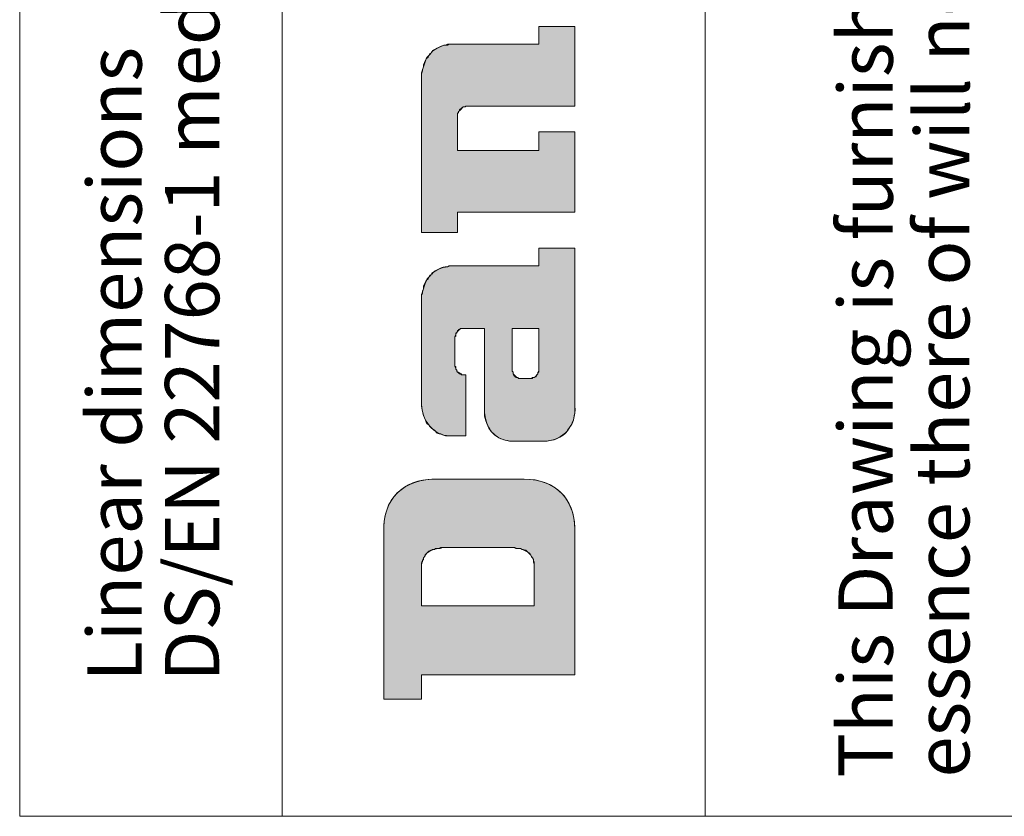
# Model space of a CAD drawing. Units: inches. Extents: x 0 to 297, y 0 to 420.
# Drawn here: x 256 to 279, y 225 to 243 of the extents above; entities that cross this region are included whole.
import ezdxf

# ---------------------------------------------------------------- set-up
doc = ezdxf.new("R2010")
doc.units = ezdxf.units.IN
doc.header["$MEASUREMENT"] = 0
doc.layers.add('Lag 1', color=7, linetype='Continuous')

msp = doc.modelspace()

# ---------------------------------------------------------------- hatches: boundary and pattern name
at = {"layer": 'Lag 1', "true_color": 0xffffff}
msp.add_hatch(color=7, dxfattribs=at).paths.add_polyline_path([(267.928, 242.77), (265.832, 242.77), (265.79, 242.749), (265.747, 242.749), (265.493, 242.622), (265.472, 242.58), (265.43, 242.559), (265.388, 242.474), (265.345, 242.432), (265.303, 242.347), (265.282, 242.305), (265.282, 242.241), (265.261, 242.199), (265.261, 242.157), (265.239, 242.093), (265.239, 238.452), (266.065, 238.452), (266.065, 238.918), (268.753, 238.918), (268.753, 240.76), (267.928, 240.76), (267.928, 240.336), (266.065, 240.336), (266.065, 241.183), (266.086, 241.204), (266.086, 241.225), (266.107, 241.246), (266.107, 241.268), (266.128, 241.289), (266.15, 241.289), (266.15, 241.31), (266.171, 241.31), (266.192, 241.331), (266.234, 241.331), (266.255, 241.352), (268.753, 241.352), (268.753, 243.173), (267.928, 243.173)])
h = msp.add_hatch(color=7, dxfattribs=at)
edge = h.paths.add_edge_path()
edge.add_spline(control_points=[(267.314, 233.669), (267.314, 233.669), (268.055, 233.669), (268.055, 233.669), (268.502, 233.694), (268.778, 234.025), (268.753, 234.473), (268.753, 234.473), (268.753, 238.093), (268.753, 238.093), (268.753, 238.093), (267.928, 238.093), (267.928, 238.093), (267.928, 238.093), (267.928, 237.69), (267.928, 237.69), (267.928, 237.69), (265.896, 237.69), (265.896, 237.69), (265.896, 237.69), (265.832, 237.669), (265.832, 237.669), (265.704, 237.656), (265.562, 237.601), (265.472, 237.5), (265.472, 237.5), (265.43, 237.479), (265.43, 237.479), (265.43, 237.479), (265.388, 237.394), (265.388, 237.394), (265.388, 237.394), (265.345, 237.352), (265.345, 237.352), (265.345, 237.352), (265.282, 237.225), (265.282, 237.225), (265.282, 237.225), (265.282, 237.161), (265.282, 237.161), (265.282, 237.161), (265.261, 237.119), (265.261, 237.119), (265.261, 237.119), (265.261, 237.055), (265.261, 237.055), (265.261, 237.055), (265.239, 237.013), (265.239, 237.013), (265.239, 237.013), (265.239, 234.473), (265.239, 234.473), (265.237, 234.387), (265.319, 234.149), (265.366, 234.071), (265.366, 234.071), (265.409, 234.05), (265.409, 234.05), (265.409, 234.05), (265.43, 234.007), (265.43, 234.007), (265.43, 234.007), (265.472, 233.965), (265.472, 233.965), (265.472, 233.965), (265.494, 233.944), (265.494, 233.944), (265.494, 233.944), (265.536, 233.923), (265.536, 233.923), (265.536, 233.923), (265.599, 233.859), (265.599, 233.859), (265.599, 233.859), (265.642, 233.838), (265.642, 233.838), (265.642, 233.838), (265.684, 233.838), (265.684, 233.838), (265.684, 233.838), (265.726, 233.817), (265.726, 233.817), (265.726, 233.817), (265.79, 233.796), (265.79, 233.796), (265.79, 233.796), (266.255, 233.796), (266.255, 233.796), (266.255, 233.796), (266.255, 235.193), (266.255, 235.193), (266.255, 235.193), (266.15, 235.193), (266.15, 235.193), (266.15, 235.193), (266.15, 235.214), (266.15, 235.214), (266.15, 235.214), (266.107, 235.214), (266.107, 235.214), (266.107, 235.214), (266.086, 235.235), (266.086, 235.235), (266.086, 235.235), (266.086, 235.256), (266.086, 235.256), (266.086, 235.256), (266.065, 235.256), (266.065, 235.256), (266.065, 235.256), (266.044, 235.277), (266.044, 235.277), (266.044, 235.277), (266.044, 235.299), (266.044, 235.299), (266.044, 235.299), (266.023, 235.32), (266.023, 235.32), (266.023, 235.32), (266.023, 235.383), (266.023, 235.383), (266.023, 235.383), (266.002, 235.383), (266.002, 235.383), (266.002, 235.383), (266.002, 236.061), (266.002, 236.061), (266.002, 236.061), (266.023, 236.082), (266.023, 236.082), (266.023, 236.082), (266.023, 236.145), (266.023, 236.145), (266.023, 236.145), (266.044, 236.145), (266.044, 236.145), (266.044, 236.145), (266.044, 236.166), (266.044, 236.166), (266.044, 236.166), (266.065, 236.188), (266.065, 236.188), (266.065, 236.188), (266.065, 236.209), (266.065, 236.209), (266.065, 236.209), (266.086, 236.209), (266.086, 236.209), (266.086, 236.209), (266.086, 236.23), (266.086, 236.23), (266.086, 236.23), (266.107, 236.23), (266.107, 236.23), (266.107, 236.23), (266.129, 236.251), (266.129, 236.251), (266.129, 236.251), (266.679, 236.251), (266.679, 236.251), (266.679, 236.251), (266.679, 234.346), (266.679, 234.346), (266.668, 234.225), (266.732, 234.044), (266.806, 233.944), (266.806, 233.944), (266.827, 233.902), (266.827, 233.902), (266.827, 233.902), (266.848, 233.88), (266.848, 233.88), (266.947, 233.783), (267.068, 233.695), (267.208, 233.69), (267.208, 233.69), (267.25, 233.669), (267.25, 233.669), (267.25, 233.669), (267.314, 233.669), (267.314, 233.669)], knot_values=[0, 0, 0, 0, 1, 1, 1, 2, 2, 2, 3, 3, 3, 4, 4, 4, 5, 5, 5, 6, 6, 6, 7, 7, 7, 8, 8, 8, 9, 9, 9, 10, 10, 10, 11, 11, 11, 12, 12, 12, 13, 13, 13, 14, 14, 14, 15, 15, 15, 16, 16, 16, 17, 17, 17, 18, 18, 18, 19, 19, 19, 20, 20, 20, 21, 21, 21, 22, 22, 22, 23, 23, 23, 24, 24, 24, 25, 25, 25, 26, 26, 26, 27, 27, 27, 28, 28, 28, 29, 29, 29, 30, 30, 30, 31, 31, 31, 32, 32, 32, 33, 33, 33, 34, 34, 34, 35, 35, 35, 36, 36, 36, 37, 37, 37, 38, 38, 38, 39, 39, 39, 40, 40, 40, 41, 41, 41, 42, 42, 42, 43, 43, 43, 44, 44, 44, 45, 45, 45, 46, 46, 46, 47, 47, 47, 48, 48, 48, 49, 49, 49, 50, 50, 50, 51, 51, 51, 52, 52, 52, 53, 53, 53, 54, 54, 54, 55, 55, 55, 56, 56, 56, 57, 57, 57, 58, 58, 58, 59, 59, 59, 60, 60, 60, 60], degree=3, periodic=1)
h.paths.add_polyline_path([(267.504, 235.108), (267.462, 235.108), (267.441, 235.129), (267.398, 235.129), (267.398, 235.15), (267.377, 235.15), (267.377, 235.172), (267.356, 235.172), (267.356, 235.193), (267.335, 235.214), (267.335, 235.256), (267.314, 235.277), (267.314, 236.251), (267.928, 236.251), (267.928, 235.256), (267.906, 235.256), (267.906, 235.214), (267.864, 235.172), (267.864, 235.15), (267.843, 235.15), (267.822, 235.129), (267.779, 235.129), (267.779, 235.108)])
h = msp.add_hatch(color=7, dxfattribs=at)
edge = h.paths.add_edge_path()
edge.add_spline(control_points=[(267.504, 232.801), (267.504, 232.801), (265.62, 232.801), (265.62, 232.801), (264.816, 232.817), (264.339, 232.358), (264.372, 231.552), (264.372, 231.552), (264.372, 227.763), (264.372, 227.763), (264.372, 227.763), (265.239, 227.763), (265.239, 227.763), (265.239, 227.763), (265.239, 228.314), (265.239, 228.314), (265.239, 228.314), (268.753, 228.314), (268.753, 228.314), (268.753, 228.314), (268.753, 231.552), (268.753, 231.552), (268.772, 232.303), (268.353, 232.804), (267.589, 232.801), (267.589, 232.801), (267.504, 232.801), (267.504, 232.801)], knot_values=[0, 0, 0, 0, 1, 1, 1, 2, 2, 2, 3, 3, 3, 4, 4, 4, 5, 5, 5, 6, 6, 6, 7, 7, 7, 8, 8, 8, 9, 9, 9, 9], degree=3, periodic=1)
edge = h.paths.add_edge_path()
edge.add_spline(control_points=[(265.239, 230.748), (265.239, 230.748), (265.239, 230.875), (265.239, 230.875), (265.239, 230.875), (265.261, 230.917), (265.261, 230.917), (265.261, 230.917), (265.261, 230.938), (265.261, 230.938), (265.261, 230.938), (265.282, 230.959), (265.282, 230.959), (265.282, 230.959), (265.282, 231.002), (265.282, 231.002), (265.282, 231.002), (265.324, 231.044), (265.324, 231.044), (265.324, 231.044), (265.324, 231.065), (265.324, 231.065), (265.324, 231.065), (265.409, 231.15), (265.409, 231.15), (265.409, 231.15), (265.451, 231.171), (265.451, 231.171), (265.451, 231.171), (265.472, 231.171), (265.472, 231.171), (265.472, 231.171), (265.493, 231.192), (265.493, 231.192), (265.493, 231.192), (265.536, 231.192), (265.536, 231.192), (265.536, 231.192), (265.557, 231.213), (265.557, 231.213), (265.557, 231.213), (265.642, 231.213), (265.642, 231.213), (265.642, 231.213), (265.684, 231.235), (265.684, 231.235), (265.684, 231.235), (267.377, 231.235), (267.377, 231.235), (267.377, 231.235), (267.42, 231.213), (267.42, 231.213), (267.42, 231.213), (267.504, 231.213), (267.504, 231.213), (267.504, 231.213), (267.547, 231.192), (267.547, 231.192), (267.547, 231.192), (267.568, 231.192), (267.568, 231.192), (267.568, 231.192), (267.61, 231.171), (267.61, 231.171), (267.61, 231.171), (267.631, 231.171), (267.631, 231.171), (267.631, 231.171), (267.652, 231.15), (267.652, 231.15), (267.652, 231.15), (267.674, 231.129), (267.674, 231.129), (267.674, 231.129), (267.695, 231.108), (267.695, 231.108), (267.695, 231.108), (267.716, 231.086), (267.716, 231.086), (267.778, 231.021), (267.826, 230.927), (267.822, 230.832), (267.822, 230.832), (267.822, 229.901), (267.822, 229.901), (267.822, 229.901), (265.239, 229.901), (265.239, 229.901), (265.239, 229.901), (265.239, 230.748), (265.239, 230.748)], knot_values=[0, 0, 0, 0, 1, 1, 1, 2, 2, 2, 3, 3, 3, 4, 4, 4, 5, 5, 5, 6, 6, 6, 7, 7, 7, 8, 8, 8, 9, 9, 9, 10, 10, 10, 11, 11, 11, 12, 12, 12, 13, 13, 13, 14, 14, 14, 15, 15, 15, 16, 16, 16, 17, 17, 17, 18, 18, 18, 19, 19, 19, 20, 20, 20, 21, 21, 21, 22, 22, 22, 23, 23, 23, 24, 24, 24, 25, 25, 25, 26, 26, 26, 27, 27, 27, 28, 28, 28, 29, 29, 29, 30, 30, 30, 30], degree=3, periodic=1)

# ---------------------------------------------------------------- linework, layer by layer
at = {"layer": 'Lag 1', "color": 7, "lineweight": 18, "true_color": 0xffffff}
for points in [[(256.032, 225.075), (256.032, 415.088)], [(262.043, 225.075), (262.043, 399.001)], [(271.738, 225.075), (271.738, 283.58)], [(267.928, 242.77), (265.832, 242.77), (265.79, 242.749), (265.747, 242.749), (265.493, 242.622), (265.472, 242.58), (265.43, 242.559), (265.388, 242.474), (265.345, 242.432), (265.303, 242.347), (265.282, 242.305), (265.282, 242.241), (265.261, 242.199), (265.261, 242.157), (265.239, 242.093), (265.239, 238.452), (266.065, 238.452), (266.065, 238.918), (268.753, 238.918), (268.753, 240.76), (267.928, 240.76), (267.928, 240.336), (266.065, 240.336), (266.065, 241.183), (266.086, 241.204), (266.086, 241.225), (266.107, 241.246), (266.107, 241.268), (266.128, 241.289), (266.15, 241.289), (266.15, 241.31), (266.171, 241.31), (266.192, 241.331), (266.234, 241.331), (266.255, 241.352), (268.753, 241.352), (268.753, 243.173), (267.928, 243.173), (267.928, 242.77)], [(266.277, 241.352), (268.753, 241.352), (268.753, 243.173)], [(267.928, 243.173), (267.928, 242.77)], [(268.753, 243.173), (267.928, 243.173)], [(267.928, 242.77), (265.938, 242.77)], [(265.24, 241.966), (265.24, 238.452), (266.065, 238.452), (266.065, 238.918), (268.753, 238.918), (268.753, 240.76), (267.928, 240.76), (267.928, 240.336), (266.065, 240.336), (266.065, 241.119)], [(266.065, 241.119), (266.065, 241.183), (266.086, 241.225), (266.107, 241.246), (266.129, 241.268), (266.15, 241.289), (266.171, 241.31), (266.192, 241.331), (266.234, 241.331), (266.277, 241.352)], [(268.753, 234.473), (268.753, 238.093), (267.928, 238.093), (267.928, 237.69), (265.938, 237.69)], [(265.239, 236.886), (265.239, 234.579)], [(266.002, 236.039), (266.002, 236.061), (266.023, 236.103), (266.023, 236.145), (266.044, 236.166), (266.065, 236.188), (266.086, 236.209), (266.107, 236.23), (266.15, 236.251), (266.213, 236.251)], [(266.213, 236.251), (266.679, 236.251), (266.679, 234.388)], [(267.504, 235.108), (267.462, 235.108), (267.441, 235.129), (267.398, 235.129), (267.398, 235.15), (267.377, 235.15), (267.377, 235.172), (267.356, 235.172), (267.356, 235.193), (267.335, 235.214), (267.335, 235.256), (267.314, 235.277), (267.314, 236.251), (267.928, 236.251), (267.928, 235.256), (267.906, 235.256), (267.906, 235.214), (267.864, 235.172), (267.864, 235.15), (267.843, 235.15), (267.822, 235.129), (267.779, 235.129), (267.779, 235.108), (267.504, 235.108)], [(267.314, 236.251), (267.314, 235.32)], [(267.928, 236.251), (267.314, 236.251)], [(267.928, 235.341), (267.928, 236.251)], [(266.002, 235.426), (266.002, 236.039)], [(266.213, 235.193), (266.15, 235.193), (266.128, 235.214), (266.107, 235.235), (266.086, 235.235), (266.065, 235.256), (266.044, 235.299), (266.023, 235.32), (266.023, 235.341), (266.001, 235.383), (266.001, 235.426)], [(267.314, 235.32), (267.314, 235.277), (267.335, 235.256), (267.335, 235.214), (267.42, 235.129), (267.441, 235.129), (267.462, 235.108), (267.504, 235.108)], [(267.737, 235.108), (267.758, 235.108), (267.779, 235.129), (267.822, 235.129), (267.843, 235.15), (267.906, 235.214), (267.906, 235.235), (267.928, 235.277), (267.928, 235.341)], [(265.938, 233.796), (266.255, 233.796), (266.255, 235.193)], [(266.255, 235.193), (266.213, 235.193)], [(267.504, 235.108), (267.737, 235.108)], [(267.314, 233.669), (268.055, 233.669)], [(267.504, 232.801), (265.62, 232.801)], [(264.372, 231.552), (264.372, 227.763), (265.239, 227.763)], [(265.239, 228.314), (268.753, 228.314), (268.753, 231.552)], [(267.356, 231.235), (265.726, 231.235)], [(267.822, 230.748), (267.822, 230.854), (267.801, 230.896), (267.801, 230.959), (267.779, 231.002), (267.758, 231.023), (267.737, 231.065), (267.716, 231.108), (267.504, 231.213), (267.398, 231.213), (267.356, 231.235)], [(265.239, 230.748), (265.239, 229.901)], [(267.822, 229.901), (267.822, 230.748)], [(265.239, 229.901), (267.822, 229.901)], [(265.239, 227.763), (265.239, 228.314)], [(256.032, 225.075), (291.973, 225.075)]]:
    msp.add_lwpolyline(points, dxfattribs=at)
at = {"layer": 'Lag 1', "lineweight": 0}
for points in [[(267.928, 242.77), (265.832, 242.77), (265.79, 242.749), (265.747, 242.749), (265.493, 242.622), (265.472, 242.58), (265.43, 242.559), (265.388, 242.474), (265.345, 242.432), (265.303, 242.347), (265.282, 242.305), (265.282, 242.241), (265.261, 242.199), (265.261, 242.157), (265.239, 242.093), (265.239, 238.452), (266.065, 238.452), (266.065, 238.918), (268.753, 238.918), (268.753, 240.76), (267.928, 240.76), (267.928, 240.336), (266.065, 240.336), (266.065, 241.183), (266.086, 241.204), (266.086, 241.225), (266.107, 241.246), (266.107, 241.268), (266.128, 241.289), (266.15, 241.289), (266.15, 241.31), (266.171, 241.31), (266.192, 241.331), (266.234, 241.331), (266.255, 241.352), (268.753, 241.352), (268.753, 243.173), (267.928, 243.173), (267.928, 242.77)], [(267.504, 235.108), (267.462, 235.108), (267.441, 235.129), (267.398, 235.129), (267.398, 235.15), (267.377, 235.15), (267.377, 235.172), (267.356, 235.172), (267.356, 235.193), (267.335, 235.214), (267.335, 235.256), (267.314, 235.277), (267.314, 236.251), (267.928, 236.251), (267.928, 235.256), (267.906, 235.256), (267.906, 235.214), (267.864, 235.172), (267.864, 235.15), (267.843, 235.15), (267.822, 235.129), (267.779, 235.129), (267.779, 235.108), (267.504, 235.108)]]:
    msp.add_lwpolyline(points, dxfattribs=at)
at = {"layer": 'Lag 1', "color": 7, "lineweight": 18, "true_color": 0xffffff}
for points, knots in [([(265.938, 242.77), (265.938, 242.77), (265.874, 242.77), (265.874, 242.77), (265.874, 242.77), (265.832, 242.749), (265.832, 242.749), (265.699, 242.753), (265.579, 242.667), (265.472, 242.601), (265.472, 242.601), (265.451, 242.559), (265.451, 242.559), (265.451, 242.559), (265.366, 242.474), (265.366, 242.474), (265.366, 242.474), (265.345, 242.432), (265.345, 242.432), (265.345, 242.432), (265.324, 242.368), (265.324, 242.368), (265.324, 242.368), (265.239, 242.114), (265.239, 242.114), (265.239, 242.114), (265.239, 241.966), (265.239, 241.966)], [0, 0, 0, 0, 1, 1, 1, 2, 2, 2, 3, 3, 3, 4, 4, 4, 5, 5, 5, 6, 6, 6, 7, 7, 7, 8, 8, 8, 9, 9, 9, 9]), ([(267.314, 233.669), (267.314, 233.669), (268.055, 233.669), (268.055, 233.669), (268.502, 233.694), (268.778, 234.025), (268.753, 234.473), (268.753, 234.473), (268.753, 238.093), (268.753, 238.093), (268.753, 238.093), (267.928, 238.093), (267.928, 238.093), (267.928, 238.093), (267.928, 237.69), (267.928, 237.69), (267.928, 237.69), (265.896, 237.69), (265.896, 237.69), (265.896, 237.69), (265.832, 237.669), (265.832, 237.669), (265.704, 237.656), (265.562, 237.601), (265.472, 237.5), (265.472, 237.5), (265.43, 237.479), (265.43, 237.479), (265.43, 237.479), (265.388, 237.394), (265.388, 237.394), (265.388, 237.394), (265.345, 237.352), (265.345, 237.352), (265.345, 237.352), (265.282, 237.225), (265.282, 237.225), (265.282, 237.225), (265.282, 237.161), (265.282, 237.161), (265.282, 237.161), (265.261, 237.119), (265.261, 237.119), (265.261, 237.119), (265.261, 237.055), (265.261, 237.055), (265.261, 237.055), (265.239, 237.013), (265.239, 237.013), (265.239, 237.013), (265.239, 234.473), (265.239, 234.473), (265.237, 234.387), (265.319, 234.149), (265.366, 234.071), (265.366, 234.071), (265.409, 234.05), (265.409, 234.05), (265.409, 234.05), (265.43, 234.007), (265.43, 234.007), (265.43, 234.007), (265.472, 233.965), (265.472, 233.965), (265.472, 233.965), (265.494, 233.944), (265.494, 233.944), (265.494, 233.944), (265.536, 233.923), (265.536, 233.923), (265.536, 233.923), (265.599, 233.859), (265.599, 233.859), (265.599, 233.859), (265.642, 233.838), (265.642, 233.838), (265.642, 233.838), (265.684, 233.838), (265.684, 233.838), (265.684, 233.838), (265.726, 233.817), (265.726, 233.817), (265.726, 233.817), (265.79, 233.796), (265.79, 233.796), (265.79, 233.796), (266.255, 233.796), (266.255, 233.796), (266.255, 233.796), (266.255, 235.193), (266.255, 235.193), (266.255, 235.193), (266.15, 235.193), (266.15, 235.193), (266.15, 235.193), (266.15, 235.214), (266.15, 235.214), (266.15, 235.214), (266.107, 235.214), (266.107, 235.214), (266.107, 235.214), (266.086, 235.235), (266.086, 235.235), (266.086, 235.235), (266.086, 235.256), (266.086, 235.256), (266.086, 235.256), (266.065, 235.256), (266.065, 235.256), (266.065, 235.256), (266.044, 235.277), (266.044, 235.277), (266.044, 235.277), (266.044, 235.299), (266.044, 235.299), (266.044, 235.299), (266.023, 235.32), (266.023, 235.32), (266.023, 235.32), (266.023, 235.383), (266.023, 235.383), (266.023, 235.383), (266.002, 235.383), (266.002, 235.383), (266.002, 235.383), (266.002, 236.061), (266.002, 236.061), (266.002, 236.061), (266.023, 236.082), (266.023, 236.082), (266.023, 236.082), (266.023, 236.145), (266.023, 236.145), (266.023, 236.145), (266.044, 236.145), (266.044, 236.145), (266.044, 236.145), (266.044, 236.166), (266.044, 236.166), (266.044, 236.166), (266.065, 236.188), (266.065, 236.188), (266.065, 236.188), (266.065, 236.209), (266.065, 236.209), (266.065, 236.209), (266.086, 236.209), (266.086, 236.209), (266.086, 236.209), (266.086, 236.23), (266.086, 236.23), (266.086, 236.23), (266.107, 236.23), (266.107, 236.23), (266.107, 236.23), (266.129, 236.251), (266.129, 236.251), (266.129, 236.251), (266.679, 236.251), (266.679, 236.251), (266.679, 236.251), (266.679, 234.346), (266.679, 234.346), (266.668, 234.225), (266.732, 234.044), (266.806, 233.944), (266.806, 233.944), (266.827, 233.902), (266.827, 233.902), (266.827, 233.902), (266.848, 233.88), (266.848, 233.88), (266.947, 233.783), (267.068, 233.695), (267.208, 233.69), (267.208, 233.69), (267.25, 233.669), (267.25, 233.669), (267.25, 233.669), (267.314, 233.669), (267.314, 233.669)], [0, 0, 0, 0, 1, 1, 1, 2, 2, 2, 3, 3, 3, 4, 4, 4, 5, 5, 5, 6, 6, 6, 7, 7, 7, 8, 8, 8, 9, 9, 9, 10, 10, 10, 11, 11, 11, 12, 12, 12, 13, 13, 13, 14, 14, 14, 15, 15, 15, 16, 16, 16, 17, 17, 17, 18, 18, 18, 19, 19, 19, 20, 20, 20, 21, 21, 21, 22, 22, 22, 23, 23, 23, 24, 24, 24, 25, 25, 25, 26, 26, 26, 27, 27, 27, 28, 28, 28, 29, 29, 29, 30, 30, 30, 31, 31, 31, 32, 32, 32, 33, 33, 33, 34, 34, 34, 35, 35, 35, 36, 36, 36, 37, 37, 37, 38, 38, 38, 39, 39, 39, 40, 40, 40, 41, 41, 41, 42, 42, 42, 43, 43, 43, 44, 44, 44, 45, 45, 45, 46, 46, 46, 47, 47, 47, 48, 48, 48, 49, 49, 49, 50, 50, 50, 51, 51, 51, 52, 52, 52, 53, 53, 53, 54, 54, 54, 55, 55, 55, 56, 56, 56, 57, 57, 57, 58, 58, 58, 59, 59, 59, 60, 60, 60, 60]), ([(265.938, 237.69), (265.938, 237.69), (265.874, 237.69), (265.874, 237.69), (265.874, 237.69), (265.832, 237.669), (265.832, 237.669), (265.699, 237.673), (265.578, 237.587), (265.472, 237.521), (265.472, 237.521), (265.451, 237.479), (265.451, 237.479), (265.451, 237.479), (265.366, 237.394), (265.366, 237.394), (265.366, 237.394), (265.345, 237.331), (265.345, 237.331), (265.345, 237.331), (265.324, 237.288), (265.324, 237.288), (265.324, 237.288), (265.261, 237.098), (265.261, 237.098), (265.261, 237.098), (265.239, 237.034), (265.239, 237.034), (265.239, 237.034), (265.239, 236.886), (265.239, 236.886)], [0, 0, 0, 0, 1, 1, 1, 2, 2, 2, 3, 3, 3, 4, 4, 4, 5, 5, 5, 6, 6, 6, 7, 7, 7, 8, 8, 8, 9, 9, 9, 10, 10, 10, 10]), ([(265.239, 234.579), (265.239, 234.579), (265.239, 234.515), (265.239, 234.515), (265.235, 234.166), (265.512, 233.796), (265.874, 233.796), (265.874, 233.796), (265.938, 233.796), (265.938, 233.796)], [0, 0, 0, 0, 1, 1, 1, 2, 2, 2, 3, 3, 3, 3]), ([(266.679, 234.388), (266.679, 234.388), (266.679, 234.325), (266.679, 234.325), (266.719, 233.958), (266.883, 233.732), (267.25, 233.669), (267.25, 233.669), (267.314, 233.669), (267.314, 233.669)], [0, 0, 0, 0, 1, 1, 1, 2, 2, 2, 3, 3, 3, 3]), ([(268.055, 233.669), (268.055, 233.669), (268.118, 233.669), (268.118, 233.669), (268.118, 233.669), (268.182, 233.69), (268.182, 233.69), (268.307, 233.697), (268.423, 233.768), (268.52, 233.838), (268.52, 233.838), (268.563, 233.88), (268.563, 233.88), (268.563, 233.88), (268.584, 233.923), (268.584, 233.923), (268.731, 234.118), (268.705, 234.11), (268.753, 234.325), (268.753, 234.325), (268.753, 234.473), (268.753, 234.473)], [0, 0, 0, 0, 1, 1, 1, 2, 2, 2, 3, 3, 3, 4, 4, 4, 5, 5, 5, 6, 6, 6, 7, 7, 7, 7]), ([(267.504, 232.801), (267.504, 232.801), (265.62, 232.801), (265.62, 232.801), (264.816, 232.817), (264.339, 232.358), (264.372, 231.552), (264.372, 231.552), (264.372, 227.763), (264.372, 227.763), (264.372, 227.763), (265.239, 227.763), (265.239, 227.763), (265.239, 227.763), (265.239, 228.314), (265.239, 228.314), (265.239, 228.314), (268.753, 228.314), (268.753, 228.314), (268.753, 228.314), (268.753, 231.552), (268.753, 231.552), (268.772, 232.303), (268.353, 232.804), (267.589, 232.801), (267.589, 232.801), (267.504, 232.801), (267.504, 232.801)], [0, 0, 0, 0, 1, 1, 1, 2, 2, 2, 3, 3, 3, 4, 4, 4, 5, 5, 5, 6, 6, 6, 7, 7, 7, 8, 8, 8, 9, 9, 9, 9]), ([(265.621, 232.801), (265.621, 232.801), (265.515, 232.801), (265.515, 232.801), (264.819, 232.804), (264.36, 232.33), (264.372, 231.637), (264.372, 231.637), (264.372, 231.552), (264.372, 231.552)], [0, 0, 0, 0, 1, 1, 1, 2, 2, 2, 3, 3, 3, 3]), ([(268.753, 231.552), (268.753, 231.552), (268.753, 231.658), (268.753, 231.658), (268.743, 232.36), (268.292, 232.807), (267.589, 232.801), (267.589, 232.801), (267.504, 232.801), (267.504, 232.801)], [0, 0, 0, 0, 1, 1, 1, 2, 2, 2, 3, 3, 3, 3]), ([(265.726, 231.235), (265.726, 231.235), (265.663, 231.213), (265.663, 231.213), (265.43, 231.22), (265.238, 231.055), (265.239, 230.811), (265.239, 230.811), (265.239, 230.748), (265.239, 230.748)], [0, 0, 0, 0, 1, 1, 1, 2, 2, 2, 3, 3, 3, 3]), ([(265.239, 230.748), (265.239, 230.748), (265.239, 230.875), (265.239, 230.875), (265.239, 230.875), (265.261, 230.917), (265.261, 230.917), (265.261, 230.917), (265.261, 230.938), (265.261, 230.938), (265.261, 230.938), (265.282, 230.959), (265.282, 230.959), (265.282, 230.959), (265.282, 231.002), (265.282, 231.002), (265.282, 231.002), (265.324, 231.044), (265.324, 231.044), (265.324, 231.044), (265.324, 231.065), (265.324, 231.065), (265.324, 231.065), (265.409, 231.15), (265.409, 231.15), (265.409, 231.15), (265.451, 231.171), (265.451, 231.171), (265.451, 231.171), (265.472, 231.171), (265.472, 231.171), (265.472, 231.171), (265.493, 231.192), (265.493, 231.192), (265.493, 231.192), (265.536, 231.192), (265.536, 231.192), (265.536, 231.192), (265.557, 231.213), (265.557, 231.213), (265.557, 231.213), (265.642, 231.213), (265.642, 231.213), (265.642, 231.213), (265.684, 231.235), (265.684, 231.235), (265.684, 231.235), (267.377, 231.235), (267.377, 231.235), (267.377, 231.235), (267.42, 231.213), (267.42, 231.213), (267.42, 231.213), (267.504, 231.213), (267.504, 231.213), (267.504, 231.213), (267.547, 231.192), (267.547, 231.192), (267.547, 231.192), (267.568, 231.192), (267.568, 231.192), (267.568, 231.192), (267.61, 231.171), (267.61, 231.171), (267.61, 231.171), (267.631, 231.171), (267.631, 231.171), (267.631, 231.171), (267.652, 231.15), (267.652, 231.15), (267.652, 231.15), (267.674, 231.129), (267.674, 231.129), (267.674, 231.129), (267.695, 231.108), (267.695, 231.108), (267.695, 231.108), (267.716, 231.086), (267.716, 231.086), (267.778, 231.021), (267.826, 230.927), (267.822, 230.832), (267.822, 230.832), (267.822, 229.901), (267.822, 229.901), (267.822, 229.901), (265.239, 229.901), (265.239, 229.901), (265.239, 229.901), (265.239, 230.748), (265.239, 230.748)], [0, 0, 0, 0, 1, 1, 1, 2, 2, 2, 3, 3, 3, 4, 4, 4, 5, 5, 5, 6, 6, 6, 7, 7, 7, 8, 8, 8, 9, 9, 9, 10, 10, 10, 11, 11, 11, 12, 12, 12, 13, 13, 13, 14, 14, 14, 15, 15, 15, 16, 16, 16, 17, 17, 17, 18, 18, 18, 19, 19, 19, 20, 20, 20, 21, 21, 21, 22, 22, 22, 23, 23, 23, 24, 24, 24, 25, 25, 25, 26, 26, 26, 27, 27, 27, 28, 28, 28, 29, 29, 29, 30, 30, 30, 30])]:
    msp.add_open_spline(points, degree=3, knots=knots, dxfattribs=at)
at = {"layer": 'Lag 1', "lineweight": 0}
for points, knots in [([(267.314, 233.669), (267.314, 233.669), (268.055, 233.669), (268.055, 233.669), (268.502, 233.694), (268.778, 234.025), (268.753, 234.473), (268.753, 234.473), (268.753, 238.093), (268.753, 238.093), (268.753, 238.093), (267.928, 238.093), (267.928, 238.093), (267.928, 238.093), (267.928, 237.69), (267.928, 237.69), (267.928, 237.69), (265.896, 237.69), (265.896, 237.69), (265.896, 237.69), (265.832, 237.669), (265.832, 237.669), (265.704, 237.656), (265.562, 237.601), (265.472, 237.5), (265.472, 237.5), (265.43, 237.479), (265.43, 237.479), (265.43, 237.479), (265.388, 237.394), (265.388, 237.394), (265.388, 237.394), (265.345, 237.352), (265.345, 237.352), (265.345, 237.352), (265.282, 237.225), (265.282, 237.225), (265.282, 237.225), (265.282, 237.161), (265.282, 237.161), (265.282, 237.161), (265.261, 237.119), (265.261, 237.119), (265.261, 237.119), (265.261, 237.055), (265.261, 237.055), (265.261, 237.055), (265.239, 237.013), (265.239, 237.013), (265.239, 237.013), (265.239, 234.473), (265.239, 234.473), (265.237, 234.387), (265.319, 234.149), (265.366, 234.071), (265.366, 234.071), (265.409, 234.05), (265.409, 234.05), (265.409, 234.05), (265.43, 234.007), (265.43, 234.007), (265.43, 234.007), (265.472, 233.965), (265.472, 233.965), (265.472, 233.965), (265.494, 233.944), (265.494, 233.944), (265.494, 233.944), (265.536, 233.923), (265.536, 233.923), (265.536, 233.923), (265.599, 233.859), (265.599, 233.859), (265.599, 233.859), (265.642, 233.838), (265.642, 233.838), (265.642, 233.838), (265.684, 233.838), (265.684, 233.838), (265.684, 233.838), (265.726, 233.817), (265.726, 233.817), (265.726, 233.817), (265.79, 233.796), (265.79, 233.796), (265.79, 233.796), (266.255, 233.796), (266.255, 233.796), (266.255, 233.796), (266.255, 235.193), (266.255, 235.193), (266.255, 235.193), (266.15, 235.193), (266.15, 235.193), (266.15, 235.193), (266.15, 235.214), (266.15, 235.214), (266.15, 235.214), (266.107, 235.214), (266.107, 235.214), (266.107, 235.214), (266.086, 235.235), (266.086, 235.235), (266.086, 235.235), (266.086, 235.256), (266.086, 235.256), (266.086, 235.256), (266.065, 235.256), (266.065, 235.256), (266.065, 235.256), (266.044, 235.277), (266.044, 235.277), (266.044, 235.277), (266.044, 235.299), (266.044, 235.299), (266.044, 235.299), (266.023, 235.32), (266.023, 235.32), (266.023, 235.32), (266.023, 235.383), (266.023, 235.383), (266.023, 235.383), (266.002, 235.383), (266.002, 235.383), (266.002, 235.383), (266.002, 236.061), (266.002, 236.061), (266.002, 236.061), (266.023, 236.082), (266.023, 236.082), (266.023, 236.082), (266.023, 236.145), (266.023, 236.145), (266.023, 236.145), (266.044, 236.145), (266.044, 236.145), (266.044, 236.145), (266.044, 236.166), (266.044, 236.166), (266.044, 236.166), (266.065, 236.188), (266.065, 236.188), (266.065, 236.188), (266.065, 236.209), (266.065, 236.209), (266.065, 236.209), (266.086, 236.209), (266.086, 236.209), (266.086, 236.209), (266.086, 236.23), (266.086, 236.23), (266.086, 236.23), (266.107, 236.23), (266.107, 236.23), (266.107, 236.23), (266.129, 236.251), (266.129, 236.251), (266.129, 236.251), (266.679, 236.251), (266.679, 236.251), (266.679, 236.251), (266.679, 234.346), (266.679, 234.346), (266.668, 234.225), (266.732, 234.044), (266.806, 233.944), (266.806, 233.944), (266.827, 233.902), (266.827, 233.902), (266.827, 233.902), (266.848, 233.88), (266.848, 233.88), (266.947, 233.783), (267.068, 233.695), (267.208, 233.69), (267.208, 233.69), (267.25, 233.669), (267.25, 233.669), (267.25, 233.669), (267.314, 233.669), (267.314, 233.669)], [0, 0, 0, 0, 1, 1, 1, 2, 2, 2, 3, 3, 3, 4, 4, 4, 5, 5, 5, 6, 6, 6, 7, 7, 7, 8, 8, 8, 9, 9, 9, 10, 10, 10, 11, 11, 11, 12, 12, 12, 13, 13, 13, 14, 14, 14, 15, 15, 15, 16, 16, 16, 17, 17, 17, 18, 18, 18, 19, 19, 19, 20, 20, 20, 21, 21, 21, 22, 22, 22, 23, 23, 23, 24, 24, 24, 25, 25, 25, 26, 26, 26, 27, 27, 27, 28, 28, 28, 29, 29, 29, 30, 30, 30, 31, 31, 31, 32, 32, 32, 33, 33, 33, 34, 34, 34, 35, 35, 35, 36, 36, 36, 37, 37, 37, 38, 38, 38, 39, 39, 39, 40, 40, 40, 41, 41, 41, 42, 42, 42, 43, 43, 43, 44, 44, 44, 45, 45, 45, 46, 46, 46, 47, 47, 47, 48, 48, 48, 49, 49, 49, 50, 50, 50, 51, 51, 51, 52, 52, 52, 53, 53, 53, 54, 54, 54, 55, 55, 55, 56, 56, 56, 57, 57, 57, 58, 58, 58, 59, 59, 59, 60, 60, 60, 60]), ([(267.504, 232.801), (267.504, 232.801), (265.62, 232.801), (265.62, 232.801), (264.816, 232.817), (264.339, 232.358), (264.372, 231.552), (264.372, 231.552), (264.372, 227.763), (264.372, 227.763), (264.372, 227.763), (265.239, 227.763), (265.239, 227.763), (265.239, 227.763), (265.239, 228.314), (265.239, 228.314), (265.239, 228.314), (268.753, 228.314), (268.753, 228.314), (268.753, 228.314), (268.753, 231.552), (268.753, 231.552), (268.772, 232.303), (268.353, 232.804), (267.589, 232.801), (267.589, 232.801), (267.504, 232.801), (267.504, 232.801)], [0, 0, 0, 0, 1, 1, 1, 2, 2, 2, 3, 3, 3, 4, 4, 4, 5, 5, 5, 6, 6, 6, 7, 7, 7, 8, 8, 8, 9, 9, 9, 9]), ([(265.239, 230.748), (265.239, 230.748), (265.239, 230.875), (265.239, 230.875), (265.239, 230.875), (265.261, 230.917), (265.261, 230.917), (265.261, 230.917), (265.261, 230.938), (265.261, 230.938), (265.261, 230.938), (265.282, 230.959), (265.282, 230.959), (265.282, 230.959), (265.282, 231.002), (265.282, 231.002), (265.282, 231.002), (265.324, 231.044), (265.324, 231.044), (265.324, 231.044), (265.324, 231.065), (265.324, 231.065), (265.324, 231.065), (265.409, 231.15), (265.409, 231.15), (265.409, 231.15), (265.451, 231.171), (265.451, 231.171), (265.451, 231.171), (265.472, 231.171), (265.472, 231.171), (265.472, 231.171), (265.493, 231.192), (265.493, 231.192), (265.493, 231.192), (265.536, 231.192), (265.536, 231.192), (265.536, 231.192), (265.557, 231.213), (265.557, 231.213), (265.557, 231.213), (265.642, 231.213), (265.642, 231.213), (265.642, 231.213), (265.684, 231.235), (265.684, 231.235), (265.684, 231.235), (267.377, 231.235), (267.377, 231.235), (267.377, 231.235), (267.42, 231.213), (267.42, 231.213), (267.42, 231.213), (267.504, 231.213), (267.504, 231.213), (267.504, 231.213), (267.547, 231.192), (267.547, 231.192), (267.547, 231.192), (267.568, 231.192), (267.568, 231.192), (267.568, 231.192), (267.61, 231.171), (267.61, 231.171), (267.61, 231.171), (267.631, 231.171), (267.631, 231.171), (267.631, 231.171), (267.652, 231.15), (267.652, 231.15), (267.652, 231.15), (267.674, 231.129), (267.674, 231.129), (267.674, 231.129), (267.695, 231.108), (267.695, 231.108), (267.695, 231.108), (267.716, 231.086), (267.716, 231.086), (267.778, 231.021), (267.826, 230.927), (267.822, 230.832), (267.822, 230.832), (267.822, 229.901), (267.822, 229.901), (267.822, 229.901), (265.239, 229.901), (265.239, 229.901), (265.239, 229.901), (265.239, 230.748), (265.239, 230.748)], [0, 0, 0, 0, 1, 1, 1, 2, 2, 2, 3, 3, 3, 4, 4, 4, 5, 5, 5, 6, 6, 6, 7, 7, 7, 8, 8, 8, 9, 9, 9, 10, 10, 10, 11, 11, 11, 12, 12, 12, 13, 13, 13, 14, 14, 14, 15, 15, 15, 16, 16, 16, 17, 17, 17, 18, 18, 18, 19, 19, 19, 20, 20, 20, 21, 21, 21, 22, 22, 22, 23, 23, 23, 24, 24, 24, 25, 25, 25, 26, 26, 26, 27, 27, 27, 28, 28, 28, 29, 29, 29, 30, 30, 30, 30])]:
    msp.add_open_spline(points, degree=3, knots=knots, dxfattribs=at)

# ---------------------------------------------------------------- texts
at = {"layer": 'Lag 1', "color": 7, "true_color": 0xffffff, "char_height": 1.24384, "attachment_point": 7, "rotation": 90}
for s, insert in [('\\fArial|b0|i0|c0|p34;\\W1;essence there of will not be reproduced in whole or in part ', (277.791, 225.964)), ('\\fArial|b0|i0|c0|p34;\\W1;This Drawing is furnished with the understanding that the ', (276.034, 225.964)), ('\\fArial|b1|i0|c0|p34;\\W1;DS/EN 22768-1 medium. Angular dimens', (260.604, 228.165)), ('\\fArial|b1|i0|c0|p34;\\W1;Linear dimensions', (258.826, 228.166))]:
    msp.add_mtext(s, dxfattribs=dict(at, insert=insert))

doc.saveas('drawing.dxf')
